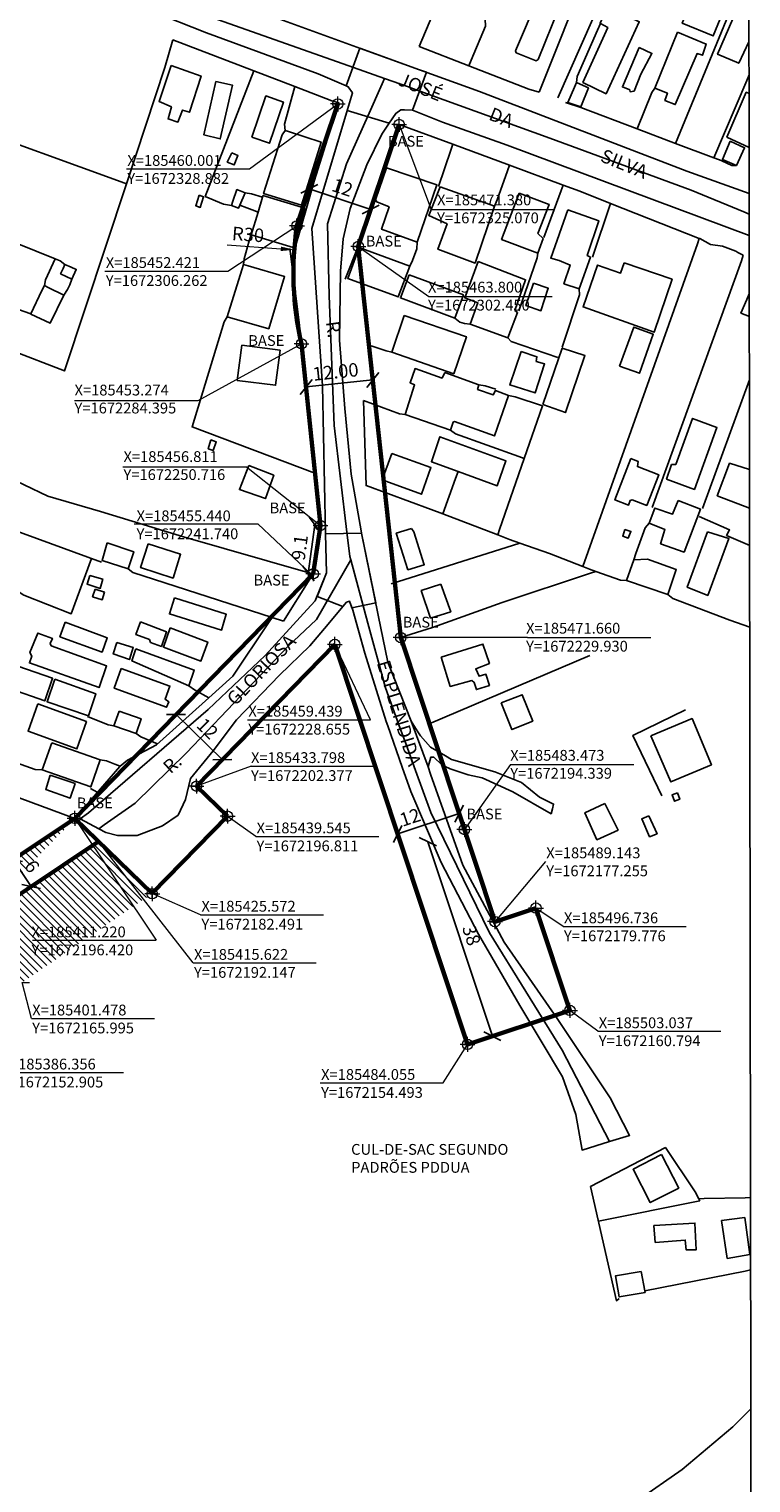
# Model space of a CAD drawing. Units: millimetres. Extents: x 183123 to 185799, y 1671509 to 1674333.
# Drawn here: x 185403 to 185537, y 1672073 to 1672343 of the extents above; entities that cross this region are included whole.
import ezdxf
from ezdxf.enums import TextEntityAlignment as Align

# ---------------------------------------------------------------- set-up
doc = ezdxf.new("R2010")
doc.units = ezdxf.units.MM
doc.header["$LTSCALE"] = 10
doc.header["$MEASUREMENT"] = 0
doc.header["$PDMODE"] = 2
doc.header["$PDSIZE"] = 1
doc.layers.get('0').update_dxf_attribs({"linetype": 'CONTINUOUS'})
doc.layers.get('DEFPOINTS').update_dxf_attribs({"linetype": 'CONTINUOUS'})
for name, color, linetype, lineweight in [('Cotas_Coordenadas', 7, 'CONTINUOUS', 20), ('Linhas de Cota', 7, 'CONTINUOUS', 5), ('Traçado_Viário', 7, 'CONTINUOUS', 60)]:
    doc.layers.add(name, color=color, linetype=linetype, lineweight=lineweight)
for name, color, linetype in [('DIRETRIZ', 40, 'CONTINUOUS'), ('TEXTO', 7, 'CONTINUOUS'), ('V-EDIFICACAO', 2, 'CONTINUOUS'), ('V-LOTE', 1, 'CONTINUOUS'), ('V-QUADRA', 2, 'CONTINUOUS'), ('V-REFERENCIA', 44, 'CONTINUOUS'), ('V-TALVEGUE', 7, 'CONTINUOUS'), ('V-TESTADA', 210, 'CONTINUOUS')]:
    doc.layers.add(name, color=color, linetype=linetype)
for name, color, linetype, plot in [('V-CRUZAMENTO', 1, 'CONTINUOUS', False), ('V-EIXO_DE_LOGRADOURO', 3, 'CONTINUOUS', False), ('X-LIMITE_5000', 1, 'CONTINUOUS', False)]:
    doc.layers.add(name, color=color, linetype=linetype, plot=plot)
doc.styles.get("Standard").update_dxf_attribs({"font": 'ARIAL.TTF'})
doc.dimstyles.new('ISO-25', dxfattribs={"dimtxt": 2.5, "dimasz": 2.5, "dimexe": 1.25, "dimexo": 0.625, "dimtad": 1, "dimdsep": 46, "dimtxsty": 'Standard', "dimblk": 'OBLIQUE', "dimcen": 2.5, "dimse1": 1, "dimse2": 1, "dimadec": 0, "dimazin": 0, "dimtfac": 1, "dimtmove": 0, "dimatfit": 3, "dimfxl": 0, "dimarcsym": 0})

# ---------------------------------------------------------------- blocks, each defined once
blk = doc.blocks.new('_Oblique')
at = {"layer": 'TEXTO', "color": 0, "lineweight": -2}
blk.add_line((-0.5, -0.5), (0.5, 0.5), dxfattribs=at)
blk = doc.blocks.new('*D188')
at = {"layer": 'DEFPOINTS', "color": 0}
for p in [(185399.8, 1672188.77), (185403.15, 1672183.78), (185403.15, 1672183.78)]:
    blk.add_point(p, dxfattribs=at)
at = {"layer": 'Linhas de Cota', "color": 0, "lineweight": -2}
blk.add_line((185399.8, 1672188.77), (185403.15, 1672183.78), dxfattribs=at)
at = {"layer": 'Linhas de Cota', "color": 0, "lineweight": -2, "xscale": 2.5, "yscale": 2.5, "zscale": 2.5}
for p, rotation in [((185399.8, 1672188.77), 123.8333609607873), ((185403.15, 1672183.78), 303.8333609607873)]:
    blk.add_blockref('_Oblique', p, dxfattribs=dict(at, rotation=rotation))
at = {"layer": 'Linhas de Cota', "color": 0, "insert": (185403.05, 1672187.34), "char_height": 2.5, "attachment_point": 5, "rotation": 303.8334}
blk.add_mtext('6', dxfattribs=at)
blk = doc.blocks.new('*D181')
at = {"layer": 'DEFPOINTS', "color": 0}
for p in [(185455.74, 1672250.86), (185456.81, 1672250.72), (185455.6, 1672241.69)]:
    blk.add_point(p, dxfattribs=at)
at = {"layer": 'Linhas de Cota', "color": 0, "lineweight": -2}
blk.add_line((185454.53, 1672241.84), (185455.74, 1672250.86), dxfattribs=at)
at = {"layer": 'Linhas de Cota', "color": 0, "lineweight": -2, "xscale": 2.5, "yscale": 2.5, "zscale": 2.5}
for p, rotation in [((185455.74, 1672250.86), 82.34939499835525), ((185454.53, 1672241.84), 262.3493949983553)]:
    blk.add_blockref('_Oblique', p, dxfattribs=dict(at, rotation=rotation))
at = {"layer": 'Linhas de Cota', "color": 0, "insert": (185453.25, 1672246.6), "char_height": 2.5, "attachment_point": 5, "rotation": 82.3494}
blk.add_mtext('9.1', dxfattribs=at)
blk = doc.blocks.new('*D182')
at = {"layer": 'DEFPOINTS', "color": 0}
for p in [(185480.99, 1672201.81), (185469.61, 1672198.03), (185482.49, 1672197.31)]:
    blk.add_point(p, dxfattribs=at)
at = {"layer": 'Linhas de Cota', "color": 0, "lineweight": -2}
blk.add_line((185471.1, 1672193.53), (185482.49, 1672197.31), dxfattribs=at)
at = {"layer": 'Linhas de Cota', "color": 0, "lineweight": -2, "xscale": 2.5, "yscale": 2.5, "zscale": 2.5}
for p, rotation in [((185482.49, 1672197.31), 18.36233552277492), ((185471.1, 1672193.53), 198.3623355227749)]:
    blk.add_blockref('_Oblique', p, dxfattribs=dict(at, rotation=rotation))
at = {"layer": 'Linhas de Cota', "color": 0, "insert": (185473.49, 1672196.3), "char_height": 2.5, "attachment_point": 5, "rotation": 18.3623}
blk.add_mtext('12', dxfattribs=at)
blk = doc.blocks.new('*D183')
at = {"layer": 'DEFPOINTS', "color": 0}
for p in [(185483.47, 1672194.34), (185495.44, 1672158.27), (185488.66, 1672156.02)]:
    blk.add_point(p, dxfattribs=at)
at = {"layer": 'Linhas de Cota', "color": 0, "lineweight": -2}
blk.add_line((185476.69, 1672192.09), (185488.66, 1672156.02), dxfattribs=at)
at = {"layer": 'Linhas de Cota', "color": 0, "lineweight": -2, "xscale": 2.5, "yscale": 2.5, "zscale": 2.5}
for p, rotation in [((185476.69, 1672192.09), 108.3623355224191), ((185488.66, 1672156.02), 288.3623355224191)]:
    blk.add_blockref('_Oblique', p, dxfattribs=dict(at, rotation=rotation))
at = {"layer": 'Linhas de Cota', "color": 0, "insert": (185484.48, 1672174.65), "char_height": 2.5, "attachment_point": 5, "rotation": 288.3623}
blk.add_mtext('38', dxfattribs=at)
blk = doc.blocks.new('*D184')
at = {"layer": 'DEFPOINTS', "color": 0}
for p in [(185454.11, 1672276.41), (185454.12, 1672276.3), (185466.49, 1672277.6)]:
    blk.add_point(p, dxfattribs=at)
at = {"layer": 'Linhas de Cota', "color": 0, "lineweight": -2}
blk.add_line((185466.48, 1672277.71), (185454.11, 1672276.41), dxfattribs=at)
at = {"layer": 'Linhas de Cota', "color": 0, "lineweight": -2, "xscale": 2.5, "yscale": 2.5, "zscale": 2.5}
for p, rotation in [((185466.48, 1672277.71), 5.995948507561479), ((185454.11, 1672276.41), 185.9959485075614)]:
    blk.add_blockref('_Oblique', p, dxfattribs=dict(at, rotation=rotation))
at = {"layer": 'Linhas de Cota', "color": 0, "insert": (185459.63, 1672278.9), "char_height": 2.5, "attachment_point": 5, "rotation": 5.9959}
blk.add_mtext('12.00', dxfattribs=at)
blk = doc.blocks.new('*D186')
at = {"layer": 'DEFPOINTS', "color": 0}
for p in [(185430.18, 1672215.85), (185438.59, 1672207.29), (185438.77, 1672207.47)]:
    blk.add_point(p, dxfattribs=at)
at = {"layer": 'Linhas de Cota', "color": 0, "lineweight": -2}
blk.add_line((185430, 1672215.67), (185438.59, 1672207.29), dxfattribs=at)
at = {"layer": 'Linhas de Cota', "color": 0, "lineweight": -2, "xscale": 2.5, "yscale": 2.5, "zscale": 2.5}
for p, rotation in [((185430, 1672215.67), 135.7038439490002), ((185438.59, 1672207.29), 315.7038439490002)]:
    blk.add_blockref('_Oblique', p, dxfattribs=dict(at, rotation=rotation))
at = {"layer": 'Linhas de Cota', "color": 0, "insert": (185435.61, 1672212.83), "char_height": 2.5, "attachment_point": 5, "rotation": 315.7038}
blk.add_mtext('12', dxfattribs=at)
blk = doc.blocks.new('*D187')
at = {"layer": 'DEFPOINTS', "color": 0}
for p in [(185454.5, 1672312.46), (185454.72, 1672313.13), (185465.88, 1672308.65)]:
    blk.add_point(p, dxfattribs=at)
at = {"layer": 'Linhas de Cota', "color": 0, "lineweight": -2}
blk.add_line((185466.1, 1672309.31), (185454.72, 1672313.13), dxfattribs=at)
at = {"layer": 'Linhas de Cota', "color": 0, "lineweight": -2, "xscale": 2.5, "yscale": 2.5, "zscale": 2.5}
for p, rotation in [((185454.72, 1672313.13), 161.4739126871804), ((185466.1, 1672309.31), 341.4739126871804)]:
    blk.add_blockref('_Oblique', p, dxfattribs=dict(at, rotation=rotation))
at = {"layer": 'Linhas de Cota', "color": 0, "insert": (185460.76, 1672313.09), "char_height": 2.5, "attachment_point": 5, "rotation": 341.4739}
blk.add_mtext('12', dxfattribs=at)
blk = doc.blocks.new('_ARCHTICK')
at = {"layer": 'DIRETRIZ', "color": 0, "linetype": 'ByBlock'}
blk.add_line((0, 0), (-1, 0), dxfattribs=at)
blk.add_solid([(0.4, 0.31), (0.31, 0.4), (-0.31, -0.4), (-0.4, -0.31)], dxfattribs=at)
blk = doc.blocks.new('*D231')
at = {"layer": 'Cotas_Coordenadas', "color": 0, "lineweight": -2}
blk.add_line((185342.96, 1672184.32), (185335.99, 1672185.01), dxfattribs=at)
at = {"layer": 'DEFPOINTS', "color": 0}
for p in [(185335.99, 1672185.01), (185425.56, 1672176.19)]:
    blk.add_point(p, dxfattribs=at)
at = {"layer": 'Cotas_Coordenadas', "color": 0, "lineweight": -2, "rotation": 174.3770992079203}
blk.add_blockref('_ARCHTICK', (185335.99, 1672185.01), dxfattribs=at)
at = {"layer": 'Cotas_Coordenadas', "color": 0, "insert": (185340.69, 1672185.94), "char_height": 1.5, "attachment_point": 5, "rotation": 354.3771}
blk.add_mtext('R90', dxfattribs=at)

msp = doc.modelspace()

# ---------------------------------------------------------------- hatches: boundary and pattern name
at = {"layer": 'Linhas de Cota'}
h = msp.add_hatch(dxfattribs=at)
h.set_pattern_fill('ANSI31', color=256, scale=8, angle=90, style=0)
edge = h.paths.add_edge_path()
edge.add_line((185388.389, 1672181.117), (185411.22, 1672196.42))
edge.add_line((185391.73, 1672176.133), (185415.622, 1672192.148))
edge.add_line((185411.22, 1672196.42), (185425.572, 1672182.491))
edge.add_line((185388.389, 1672181.117), (185401.479, 1672165.995))
h.paths.add_polyline_path([(185403.826, 1672189.599), (185405.441, 1672187.189), (185402.283, 1672185.072), (185400.667, 1672187.481)], flags=25)

# ---------------------------------------------------------------- linework, layer by layer
for p, q in [((185460.002, 1672328.883), (185460.002, 1672330.262)), ((185443.625, 1672316.831), (185460.002, 1672328.883)), ((185460.002, 1672328.883), (185458.623, 1672328.883)), ((185460.002, 1672328.883), (185461.381, 1672328.883)), ((185460.002, 1672328.883), (185460.002, 1672327.504)), ((185471.38, 1672325.07), (185470.001, 1672325.07)), ((185471.3, 1672325.1), (185471.38, 1672325.07)), ((185471.38, 1672325.07), (185471.38, 1672326.449)), ((185471.38, 1672325.07), (185477.294, 1672309.289)), ((185471.38, 1672325.07), (185472.759, 1672325.07)), ((185471.38, 1672325.07), (185471.38, 1672323.691)), ((185420.82, 1672316.831), (185443.625, 1672316.831)), ((185477.294, 1672309.289), (185500.189, 1672309.289)), ((185439.628, 1672297.897), (185452.422, 1672306.263)), ((185452.422, 1672306.263), (185451.043, 1672306.263)), ((185452.422, 1672306.263), (185452.422, 1672307.642)), ((185452.422, 1672306.263), (185453.801, 1672306.263)), ((185452.422, 1672306.263), (185452.422, 1672304.884)), ((185463.8, 1672302.45), (185463.8, 1672303.829)), ((185439.458, 1672302.768), (185449.43, 1672302.026)), ((185463.8, 1672302.45), (185462.421, 1672302.45)), ((185463.8, 1672302.45), (185476.875, 1672293.152)), ((185463.8, 1672302.45), (185465.179, 1672302.45)), ((185463.8, 1672302.45), (185463.8, 1672301.071)), ((185416.823, 1672297.897), (185439.628, 1672297.897)), ((185476.875, 1672293.152), (185499.77, 1672293.152)), ((185434.085, 1672273.916), (185453.274, 1672284.395)), ((185453.274, 1672284.396), (185451.895, 1672284.396)), ((185453.274, 1672284.396), (185453.274, 1672285.774)), ((185453.274, 1672284.396), (185454.653, 1672284.396)), ((185453.274, 1672284.396), (185453.274, 1672283.017)), ((185411.19, 1672273.916), (185434.085, 1672273.916)), ((185420.152, 1672261.595), (185443.047, 1672261.595)), ((185443.047, 1672261.595), (185456.812, 1672250.716)), ((185456.797, 1672250.716), (185456.797, 1672252.095)), ((185422.25, 1672251.014), (185445.146, 1672251.014)), ((185445.146, 1672251.014), (185454.98, 1672241.777)), ((185456.797, 1672250.716), (185455.418, 1672250.716)), ((185456.797, 1672250.716), (185458.175, 1672250.716)), ((185456.797, 1672250.716), (185456.797, 1672249.337)), ((185455.44, 1672241.756), (185454.061, 1672241.756)), ((185455.44, 1672241.756), (185455.44, 1672243.134)), ((185455.44, 1672241.756), (185456.819, 1672241.756)), ((185455.44, 1672241.756), (185455.44, 1672240.377)), ((185459.439, 1672228.671), (185459.439, 1672230.05)), ((185471.662, 1672229.93), (185471.662, 1672231.309)), ((185459.439, 1672228.671), (185458.06, 1672228.671)), ((185459.439, 1672228.671), (185460.818, 1672228.671)), ((185459.439, 1672228.671), (185459.439, 1672227.292)), ((185466.061, 1672214.71), (185459.439, 1672228.656)), ((185471.662, 1672229.93), (185470.283, 1672229.93)), ((185495.163, 1672229.977), (185471.66, 1672229.93)), ((185471.662, 1672229.93), (185473.041, 1672229.93)), ((185471.662, 1672229.93), (185471.662, 1672228.551)), ((185495.163, 1672229.977), (185518.059, 1672229.977)), ((185443.256, 1672214.71), (185466.061, 1672214.71)), ((185443.908, 1672206.106), (185433.799, 1672202.377)), ((185443.747, 1672206.106), (185466.553, 1672206.106)), ((185492.007, 1672206.372), (185483.473, 1672194.339)), ((185492.007, 1672206.372), (185514.903, 1672206.372)), ((185433.802, 1672202.389), (185433.802, 1672203.767)), ((185433.802, 1672202.389), (185432.423, 1672202.389)), ((185433.802, 1672202.389), (185435.181, 1672202.389)), ((185433.802, 1672202.389), (185433.802, 1672201.01)), ((185411.225, 1672196.42), (185411.225, 1672197.799)), ((185439.56, 1672196.812), (185439.56, 1672198.19)), ((185411.225, 1672196.42), (185409.846, 1672196.42)), ((185411.22, 1672196.42), (185420.549, 1672187.366)), ((185411.22, 1672196.42), (185426.309, 1672173.824)), ((185411.225, 1672196.42), (185412.604, 1672196.42)), ((185411.225, 1672196.42), (185411.225, 1672195.041)), ((185439.545, 1672196.826), (185438.166, 1672196.826)), ((185444.774, 1672193.071), (185439.501, 1672196.843)), ((185439.56, 1672196.812), (185440.939, 1672196.812)), ((185439.56, 1672196.812), (185439.56, 1672195.433)), ((185483.473, 1672194.355), (185483.473, 1672195.734)), ((185444.774, 1672193.071), (185467.579, 1672193.071)), ((185483.473, 1672194.355), (185482.095, 1672194.355)), ((185483.473, 1672194.355), (185484.852, 1672194.355)), ((185483.473, 1672194.355), (185483.473, 1672192.976)), ((185489.144, 1672177.256), (185483.473, 1672194.339)), ((185433.171, 1672169.618), (185415.622, 1672192.148)), ((185498.488, 1672188.445), (185489.144, 1672177.256)), ((185425.579, 1672182.436), (185424.2, 1672182.436)), ((185434.558, 1672178.55), (185425.572, 1672182.491)), ((185425.594, 1672182.421), (185425.594, 1672183.8)), ((185425.594, 1672182.421), (185426.973, 1672182.421)), ((185425.594, 1672182.421), (185425.594, 1672181.042)), ((185496.742, 1672179.776), (185495.363, 1672179.776)), ((185501.771, 1672176.394), (185496.737, 1672179.776)), ((185496.742, 1672179.776), (185496.742, 1672181.155)), ((185496.742, 1672179.776), (185498.121, 1672179.776)), ((185496.742, 1672179.776), (185496.742, 1672178.397)), ((185434.558, 1672178.55), (185457.363, 1672178.55)), ((185489.144, 1672177.271), (185487.765, 1672177.271)), ((185489.144, 1672177.271), (185489.144, 1672178.65)), ((185489.144, 1672177.271), (185490.523, 1672177.271)), ((185489.144, 1672177.271), (185489.144, 1672175.893)), ((185501.771, 1672176.394), (185524.577, 1672176.394)), ((185403.413, 1672173.824), (185426.309, 1672173.824)), ((185433.171, 1672169.618), (185455.976, 1672169.618)), ((185403.178, 1672159.306), (185401.479, 1672165.995)), ((185401.479, 1672165.982), (185402.857, 1672165.982)), ((185503.037, 1672160.81), (185501.658, 1672160.81)), ((185503.037, 1672160.81), (185503.037, 1672162.189)), ((185503.037, 1672160.81), (185504.416, 1672160.81)), ((185503.037, 1672160.81), (185503.037, 1672159.431)), ((185508.229, 1672156.938), (185503.037, 1672160.794)), ((185403.178, 1672159.306), (185425.984, 1672159.306)), ((185484.055, 1672154.509), (185482.677, 1672154.509)), ((185484.055, 1672154.509), (185484.055, 1672155.888)), ((185484.055, 1672154.509), (185485.434, 1672154.509)), ((185484.055, 1672154.509), (185484.055, 1672153.131)), ((185508.229, 1672156.938), (185531.035, 1672156.938)), ((185479.547, 1672147.355), (185484.055, 1672154.494)), ((185397.487, 1672149.282), (185420.292, 1672149.282)), ((185456.741, 1672147.355), (185479.547, 1672147.355))]:
    msp.add_line(p, q, dxfattribs=at)
msp.add_lwpolyline([(185463.8, 1672302.45), (185466.56, 1672310.79)], dxfattribs=at)
for centre in [(185460.002, 1672328.883), (185471.38, 1672325.07), (185452.422, 1672306.263), (185463.8, 1672302.45), (185453.274, 1672284.396), (185456.797, 1672250.716), (185455.44, 1672241.756), (185471.662, 1672229.93), (185459.439, 1672228.671), (185433.802, 1672202.389), (185439.545, 1672196.826), (185411.225, 1672196.42), (185483.473, 1672194.355), (185425.579, 1672182.436), (185496.742, 1672179.776), (185489.144, 1672177.271), (185503.037, 1672160.81), (185484.055, 1672154.509)]:
    msp.add_circle(centre, 0.963, dxfattribs=at)
for p in [(185460.002, 1672328.883), (185471.38, 1672325.07), (185452.422, 1672306.263), (185463.8, 1672302.45), (185453.274, 1672284.395), (185456.812, 1672250.716), (185455.44, 1672241.74), (185471.66, 1672229.93), (185459.439, 1672228.656), (185433.799, 1672202.377), (185439.545, 1672196.812), (185411.22, 1672196.42), (185483.473, 1672194.339), (185425.572, 1672182.491), (185496.737, 1672179.776), (185489.144, 1672177.256), (185503.037, 1672160.794), (185484.055, 1672154.494)]:
    msp.add_point(p, dxfattribs=at)
msp.add_solid([(185449.461, 1672302.442), (185449.399, 1672301.61), (185451.923, 1672301.841)], dxfattribs=at)
at = {"layer": 'Traçado_Viário'}
for p, q in [((185460.002, 1672328.883), (185452.422, 1672306.263)), ((185471.38, 1672325.07), (185463.8, 1672302.45)), ((185463.8, 1672302.45), (185471.66, 1672229.93)), ((185453.274, 1672284.395), (185456.812, 1672250.716)), ((185455.44, 1672241.74), (185456.812, 1672250.716)), ((185411.22, 1672196.42), (185455.44, 1672241.74)), ((185433.802, 1672202.381), (185459.439, 1672228.656)), ((185459.439, 1672228.656), (185484.055, 1672154.494)), ((185471.66, 1672229.93), (185488.986, 1672177.73)), ((185433.799, 1672202.377), (185439.545, 1672196.812)), ((185388.389, 1672181.117), (185411.22, 1672196.42)), ((185411.22, 1672196.42), (185425.572, 1672182.491)), ((185425.535, 1672182.453), (185439.545, 1672196.812)), ((185391.73, 1672176.133), (185415.622, 1672192.148)), ((185489.144, 1672177.256), (185496.737, 1672179.776)), ((185496.737, 1672179.776), (185503.037, 1672160.794)), ((185484.055, 1672154.494), (185503.037, 1672160.794))]:
    msp.add_line(p, q, dxfattribs=at)
msp.add_arc((185510.084, 1672297.56), 58.316, 171.41772, 193.0476, dxfattribs=at)
at = {"layer": 'V-CRUZAMENTO'}
for points in [[(185476.423, 1672334.767), (185475.17, 1672335.22), (185464.1, 1672339.224), (185461.57, 1672332.23), (185461.93, 1672332.07), (185462.7, 1672330.92), (185461.78, 1672327.86), (185461.727, 1672327.684), (185469.55, 1672325.35), (185470.74, 1672327.13), (185471.66, 1672327.81), (185472.39, 1672327.79), (185473.88, 1672327.74)], [(185464.39, 1672249.31), (185457.74, 1672249.177), (185457.74, 1672249.16), (185457.89, 1672241.97), (185456.142, 1672237.571), (185460.924, 1672235.671), (185461.64, 1672236.53), (185462.18, 1672236.68), (185462.618, 1672235.473), (185467.038, 1672236.378)]]:
    msp.add_lwpolyline(points, close=True, dxfattribs=at)
at = {"layer": 'V-EDIFICACAO'}
for points in [[(185497.13, 1672348.62), (185492.96, 1672338.73), (185493.09, 1672338.39), (185496.79, 1672336.9), (185497.13, 1672337.11), (185501.05, 1672346.79), (185500.12, 1672347.3), (185500.97, 1672349.73), (185499.18, 1672350.45), (185498.2, 1672348.28), (185497.13, 1672348.62)], [(185525.99, 1672349.09), (185523.86, 1672343.85), (185529.61, 1672341.5), (185531.74, 1672346.74), (185525.99, 1672349.09)], [(185508.71, 1672343.81), (185510.05, 1672343.04), (185505.44, 1672332.89), (185509.75, 1672330.76), (185515.89, 1672344.14), (185511.12, 1672346.42), (185510.26, 1672346.83), (185509.6, 1672345.95), (185508.64, 1672343.85)], [(185523, 1672342.18), (185518.78, 1672331.83), (185521.13, 1672330.89), (185520.66, 1672329.53), (185522.58, 1672328.76), (185526.63, 1672338.22), (185527.61, 1672337.92), (185528.33, 1672339.97), (185523, 1672342.18)], [(185515.89, 1672339.33), (185512.78, 1672332.04), (185514.14, 1672331.49), (185514.18, 1672331.14), (185514.95, 1672331.27), (185516.18, 1672334.38), (185518.23, 1672338.26), (185515.89, 1672339.33)], [(185429.11, 1672336), (185426.85, 1672329.35), (185429.16, 1672328.33), (185428.52, 1672326.12), (185430.35, 1672325.52), (185431.2, 1672327.74), (185432.48, 1672327.35), (185434.65, 1672334.04), (185429.11, 1672336)], [(185437.38, 1672333.06), (185435.16, 1672323.13), (185438.19, 1672322.41), (185440.45, 1672332.38), (185437.38, 1672333.06)], [(185504.25, 1672332.89), (185503.87, 1672331.99), (185502.67, 1672329.18), (185505.06, 1672328.33), (185506.47, 1672331.87), (185504.92, 1672332.58), (185504.25, 1672332.89)], [(185444.07, 1672322.71), (185447.35, 1672321.6), (185449.91, 1672329.23), (185446.67, 1672330.38), (185444.07, 1672322.71)], [(185450.25, 1672323.98), (185449.67, 1672323.13), (185446.25, 1672312.26), (185453.24, 1672310.13), (185456.9, 1672321.81), (185450.84, 1672323.79), (185450.25, 1672323.98)], [(185532.76, 1672321.98), (185531.31, 1672318.61), (185533.91, 1672317.46), (185535.41, 1672320.75), (185532.76, 1672321.98)], [(185440.32, 1672319.85), (185439.51, 1672318.1), (185440.79, 1672317.59), (185441.47, 1672319.34), (185440.32, 1672319.85)], [(185469.05, 1672317.04), (185466.96, 1672311.11), (185467.21, 1672310.73), (185469.52, 1672309.79), (185468.11, 1672305.66), (185474.72, 1672303.27), (185478.38, 1672313.88), (185469.05, 1672317.04)], [(185434.27, 1672311.97), (185433.67, 1672310.01), (185434.48, 1672309.71), (185435.08, 1672311.67), (185434.27, 1672311.97)], [(185441.84, 1672310.14), (185442.84, 1672312.43), (185441.3, 1672312.99), (185440.56, 1672310.86), (185440.28, 1672310.05), (185440.8, 1672309.86), (185441.6, 1672309.58)], [(185446.04, 1672311.6), (185445.21, 1672308.84), (185443.94, 1672304.59), (185451.74, 1672302.25), (185453.87, 1672309.58), (185446.12, 1672311.88)], [(185478.98, 1672313.54), (185476.85, 1672308.17), (185480.26, 1672306.64), (185478.55, 1672301.95), (185485.46, 1672299.39), (185489.08, 1672309.92), (185478.98, 1672313.54)], [(185493.6, 1672312.35), (185490.36, 1672303.78), (185497.09, 1672301.23), (185498.07, 1672303.95), (185497.09, 1672304.85), (185499.18, 1672310.26), (185493.6, 1672312.35)], [(185502.63, 1672309.24), (185499.48, 1672300.31), (185501.05, 1672299.86), (185503.1, 1672299.01), (185501.91, 1672295.56), (185504.76, 1672294.62), (185506.85, 1672300.46), (185506.21, 1672300.8), (185508.39, 1672307.23), (185502.63, 1672309.24)], [(185463.93, 1672302.25), (185461.84, 1672296.54), (185471.22, 1672293.09), (185473.35, 1672298.8), (185463.93, 1672302.25)], [(185409.38, 1672299.14), (185409.05, 1672298.4), (185408.61, 1672297.39), (185410.66, 1672296.41), (185411.51, 1672298.2), (185410.53, 1672298.63), (185409.38, 1672299.14)], [(185442.5, 1672299.14), (185442.2, 1672298.15), (185439.51, 1672289.42), (185447.18, 1672287.2), (185450.12, 1672296.88), (185443.37, 1672298.88), (185442.5, 1672299.14)], [(185486.01, 1672299.69), (185483.54, 1672292.96), (185485.97, 1672292.02), (185484.56, 1672288.06), (185491.55, 1672285.5), (185493.34, 1672290.19), (185492.83, 1672290.61), (185494.83, 1672296.28), (185486.01, 1672299.69)], [(185513.07, 1672299.44), (185512.43, 1672297.52), (185508.13, 1672299.01), (185505.49, 1672291.25), (185518.66, 1672286.56), (185521.98, 1672296.37), (185513.07, 1672299.44)], [(185403.08, 1672289.95), (185403.07, 1672289.93), (185406.65, 1672288.23), (185409.17, 1672293.43), (185406.32, 1672294.86), (185405.59, 1672295.22), (185405.14, 1672294.27)], [(185473.22, 1672297.22), (185471.6, 1672292.91), (185481.71, 1672289.16), (185483.28, 1672293.47), (185473.22, 1672297.22)], [(185496.28, 1672295.64), (185494.88, 1672291.51), (185497.65, 1672290.53), (185499.01, 1672294.7), (185496.28, 1672295.64)], [(185472.33, 1672289.68), (185470.03, 1672282.86), (185481.49, 1672278.85), (185483.84, 1672285.71), (185472.33, 1672289.68)], [(185512.22, 1672280.26), (185515.97, 1672278.94), (185518.49, 1672286.18), (185514.91, 1672287.5), (185512.22, 1672280.26)], [(185442.2, 1672284.18), (185441.34, 1672277.61), (185448.46, 1672276.72), (185449.31, 1672283.2), (185442.2, 1672284.18)], [(185493.98, 1672282.98), (185491.89, 1672276.8), (185496.62, 1672275.31), (185498.33, 1672280.68), (185496.79, 1672281.15), (185496.92, 1672282), (185493.98, 1672282.98)], [(185497.99, 1672273.14), (185502.21, 1672271.65), (185505.83, 1672282.22), (185501.61, 1672283.62), (185497.99, 1672273.14)], [(185479.87, 1672279.06), (185479.32, 1672278.04), (185474.33, 1672279.83), (185473.39, 1672277.19), (185474.25, 1672276.8), (185472.5, 1672271.31), (185480.9, 1672268.41), (185481.36, 1672269.86), (185481.66, 1672269.99), (185489.04, 1672267.34), (185491.64, 1672274.84), (185489.21, 1672275.74), (185488.82, 1672274.93), (185485.92, 1672275.91), (185486.14, 1672276.8), (185479.87, 1672279.06)], [(185522.66, 1672262.02), (185521.9, 1672262.02), (185520.96, 1672259.33), (185526.12, 1672257.41), (185530.29, 1672268.88), (185525.77, 1672270.58), (185522.66, 1672262.02)], [(185436.44, 1672266.58), (185435.97, 1672264.96), (185436.91, 1672264.62), (185437.47, 1672266.23), (185436.44, 1672266.58)], [(185482.3, 1672260.73), (185489.55, 1672258.09), (185491.17, 1672262.7), (185478.94, 1672267.17), (185477.36, 1672262.53)], [(185469.99, 1672264.06), (185468.24, 1672259.2), (185475.53, 1672256.52), (185477.27, 1672261.46), (185469.99, 1672264.06)], [(185514.31, 1672263.17), (185511.37, 1672255.45), (185513.93, 1672254.51), (185514.18, 1672255.37), (185514.57, 1672255.49), (185517.29, 1672254.43), (185519.51, 1672260.14), (185515.55, 1672261.63), (185515.72, 1672262.57), (185514.31, 1672263.17)], [(185443.48, 1672261.85), (185441.77, 1672257.37), (185446.59, 1672255.71), (185448.12, 1672260.05), (185443.48, 1672261.85)], [(185523.13, 1672255.37), (185522.07, 1672252.85), (185518.78, 1672253.96), (185517.76, 1672251.15), (185520.66, 1672250), (185519.85, 1672247.35), (185524.2, 1672245.78), (185527.22, 1672253.75), (185523.13, 1672255.37)], [(185473.65, 1672250.17), (185470.84, 1672249.27), (185473.01, 1672242.5), (185476.04, 1672243.43), (185474.12, 1672249.57), (185473.65, 1672250.17)], [(185513.2, 1672249.95), (185512.82, 1672248.76), (185513.84, 1672248.38), (185514.35, 1672249.61), (185513.2, 1672249.95)], [(185528.54, 1672249.53), (185524.79, 1672239.26), (185528.59, 1672237.76), (185532.51, 1672248.29), (185528.54, 1672249.53)], [(185417.26, 1672247.52), (185416.28, 1672244.2), (185421.1, 1672242.67), (185422.17, 1672245.86), (185417.26, 1672247.52)], [(185424.81, 1672247.31), (185423.44, 1672242.92), (185429.45, 1672240.96), (185430.86, 1672245.39), (185424.81, 1672247.31)], [(185514.86, 1672244.37), (185513.5, 1672240.54), (185521.17, 1672237.94), (185522.75, 1672242.58), (185517.42, 1672244.46)], [(185414.03, 1672241.47), (185413.51, 1672239.85), (185415.94, 1672239.04), (185416.41, 1672240.79), (185414.03, 1672241.47)], [(185415.01, 1672238.92), (185414.54, 1672237.51), (185416.33, 1672236.96), (185416.71, 1672238.36), (185415.01, 1672238.92)], [(185479.11, 1672239.85), (185475.48, 1672238.66), (185477.19, 1672233.55), (185480.94, 1672234.74), (185479.11, 1672239.85)], [(185429.71, 1672237.3), (185428.77, 1672234.31), (185438.45, 1672231.33), (185439.3, 1672234.27), (185429.71, 1672237.3)], [(185409.47, 1672232.82), (185408.48, 1672230.09), (185416.28, 1672227.24), (185417.26, 1672229.92), (185409.47, 1672232.82)], [(185423.4, 1672232.86), (185422.55, 1672230.48), (185425.06, 1672229.58), (185425.28, 1672229.03), (185427.28, 1672228.3), (185428.26, 1672230.99), (185423.4, 1672232.86)], [(185406.82, 1672228.39), (185406.69, 1672228.81), (185407.08, 1672229.79), (185404.35, 1672230.78), (185402.9, 1672227.2), (185403.29, 1672226.51), (185402.82, 1672225.23), (185415.73, 1672220.67), (185417.14, 1672224.68), (185406.82, 1672228.39)], [(185428.9, 1672231.76), (185427.66, 1672228.13), (185434.61, 1672225.58), (185435.89, 1672229.11), (185428.9, 1672231.76)], [(185419.01, 1672229.03), (185418.37, 1672226.9), (185421.36, 1672225.87), (185422.08, 1672228.09), (185419.01, 1672229.03)], [(185422.55, 1672227.88), (185421.82, 1672225.62), (185432.39, 1672220.97), (185433.37, 1672223.91), (185422.55, 1672227.88)], [(185479.15, 1672226.3), (185480.85, 1672220.89), (185484.86, 1672221.95), (185485.29, 1672221.61), (185485.71, 1672220.29), (185488.1, 1672221.06), (185487.46, 1672223.15), (185486.18, 1672222.76), (185485.58, 1672224.13), (185488.1, 1672225.15), (185486.91, 1672228.73), (185479.15, 1672226.3)], [(185400.69, 1672224.64), (185399.28, 1672220.46), (185405.67, 1672218.2), (185407.12, 1672222.38), (185400.69, 1672224.64)], [(185407.5, 1672222.25), (185406.1, 1672218.03), (185413.77, 1672215.43), (185415.13, 1672219.52), (185407.5, 1672222.25)], [(185419.82, 1672224.21), (185418.54, 1672220.55), (185428.26, 1672217.01), (185428.64, 1672218.03), (185427.96, 1672218.5), (185428.86, 1672220.93), (185419.82, 1672224.21)], [(185490.27, 1672217.82), (185492.28, 1672212.87), (185496.15, 1672214.45), (185494.19, 1672219.35), (185490.27, 1672217.82)], [(185404.35, 1672217.65), (185402.56, 1672212.58), (185411.64, 1672209.29), (185413.39, 1672214.37), (185404.35, 1672217.65)], [(185419.44, 1672216.28), (185418.5, 1672213.56), (185422.59, 1672212.15), (185423.53, 1672214.88), (185419.44, 1672216.28)], [(185518.06, 1672211.72), (185521.77, 1672203.16), (185529.27, 1672206.35), (185525.69, 1672214.92), (185518.06, 1672211.72)], [(185406.95, 1672210.45), (185405.2, 1672205.42), (185414.2, 1672202.26), (185415.94, 1672207.29), (185406.95, 1672210.45)], [(185406.69, 1672204.44), (185405.84, 1672201.79), (185410.4, 1672200.17), (185411.3, 1672202.86), (185406.69, 1672204.44)], [(185522.96, 1672201.15), (185521.98, 1672200.77), (185522.45, 1672199.58), (185523.39, 1672199.96), (185522.96, 1672201.15)], [(185509.54, 1672199.15), (185505.83, 1672197.45), (185508.04, 1672192.46), (185511.97, 1672194.25), (185509.54, 1672199.15)], [(185517.68, 1672196.89), (185516.36, 1672196.34), (185517.8, 1672193.01), (185519.21, 1672193.57), (185517.68, 1672196.89)], [(185520.02, 1672134.07), (185514.74, 1672131.34), (185517.93, 1672125.16), (185523.22, 1672127.85), (185520.02, 1672134.07)], [(185531.14, 1672121.84), (185532.21, 1672114.81), (185536.39, 1672115.57), (185535.45, 1672122.39), (185531.14, 1672121.84)], [(185518.61, 1672120.9), (185518.87, 1672117.79), (185524.41, 1672118.22), (185524.62, 1672116.38), (185526.46, 1672116.43), (185526.2, 1672121.37), (185518.61, 1672120.9)], [(185516.27, 1672112.42), (185511.5, 1672111.61), (185512.18, 1672107.69), (185516.99, 1672108.5), (185516.93, 1672108.81)]]:
    msp.add_lwpolyline(points, close=True, dxfattribs=at)
for points in [[(185536.241, 1672340.419), (185534.33, 1672336.42), (185534.33, 1672336.42), (185534.33, 1672336.42), (185530.43, 1672338.1), (185535.48, 1672349.84), (185535.48, 1672349.84), (185536.23, 1672349.53)], [(185536.27, 1672320.8), (185532.15, 1672322.75), (185535.748, 1672331.046), (185536.26, 1672330.83)], [(185536.36, 1672253.95), (185530.37, 1672256.24), (185532.642, 1672262.27), (185536.361, 1672261.087)]]:
    msp.add_lwpolyline(points, dxfattribs=at)
at = {"layer": 'V-EIXO_DE_LOGRADOURO'}
for points in [[(185385.69, 1672364.03), (185398.67, 1672359.74), (185422.11, 1672350.1), (185462.88, 1672335.67)], [(185462.88, 1672335.67), (185468.64, 1672333.62)], [(185468.64, 1672333.62), (185468.2, 1672332.62), (185465.55, 1672326.64)], [(185468.64, 1672333.62), (185473.12, 1672332.04), (185473.88, 1672331.76)], [(185473.88, 1672331.76), (185499.31, 1672322.55), (185525.5, 1672312.91), (185535.28, 1672308.88), (185536.28, 1672308.47)], [(185465.55, 1672326.64), (185461.63, 1672317.81), (185458.11, 1672306.64), (185458.41, 1672293.32), (185459.33, 1672269.29), (185461.7, 1672249.5)], [(185461.7, 1672249.5), (185462.24, 1672244.96), (185462.4, 1672244.38)], [(185462.4, 1672244.38), (185456.03, 1672233.31)], [(185462.4, 1672244.38), (185465.58, 1672232.63)], [(185456.03, 1672233.31), (185455.98, 1672233.23), (185450.77, 1672228.33), (185431.93, 1672208.59), (185422.43, 1672199.26), (185416.67, 1672195.19), (185415.67, 1672194.48)], [(185465.58, 1672232.63), (185468.83, 1672220.63), (185471.57, 1672213.1)], [(185471.57, 1672213.1), (185472.61, 1672210.27)], [(185472.61, 1672210.27), (185474.42, 1672205.3)], [(185474.42, 1672205.3), (185477.25, 1672197.52), (185488.13, 1672175.18), (185501.61, 1672153.45), (185510.38, 1672136.47)]]:
    msp.add_lwpolyline(points, dxfattribs=at)
at = {"layer": 'V-LOTE'}
for points in [[(185497.36, 1672331.04), (185506.52, 1672354.18), (185513.72, 1672371.63), (185509.51, 1672373.54), (185501.17, 1672377.05)], [(185520.2, 1672369.25), (185517.85, 1672368.57), (185500.77, 1672330.01)], [(185522.63, 1672321.58), (185535.81, 1672353.54), (185536.22, 1672354.55)], [(185475.08, 1672339.55), (185478.3, 1672347.12), (185478.85, 1672348.19)], [(185484.28, 1672335.95), (185484.73, 1672337.03), (185487.41, 1672343.33), (185487.33, 1672344.61)], [(185504.25, 1672332.89), (185504.36, 1672333.99), (185508.15, 1672342.55), (185508.71, 1672343.81)], [(185429.42, 1672340.79), (185427.95, 1672335.62), (185420.82, 1672314.07)], [(185429.42, 1672340.79), (185444.44, 1672335.03)], [(185484.28, 1672335.95), (185475.08, 1672339.55)], [(185497.36, 1672331.04), (185495.39, 1672331.6), (185484.28, 1672335.95)], [(185444.44, 1672335.03), (185435.43, 1672311.7), (185438.8, 1672310.28), (185440.28, 1672310.05)], [(185444.44, 1672335.03), (185452.05, 1672332.12)], [(185529.73, 1672318.88), (185535.83, 1672333.26), (185536.25, 1672334.27)], [(185452.05, 1672332.12), (185450.12, 1672325.13), (185450.25, 1672323.98)], [(185452.05, 1672332.12), (185458.91, 1672329.49), (185460.21, 1672329.11), (185455.62, 1672314.58), (185454.32, 1672309.99)], [(185515.5, 1672324.28), (185518.23, 1672331.03), (185518.78, 1672331.83)], [(185420.82, 1672314.07), (185419.82, 1672314.43), (185389.81, 1672325.29), (185384.22, 1672327.51)], [(185515.5, 1672324.28), (185505.08, 1672328.23)], [(185468.7, 1672317.37), (185471.3, 1672325.1), (185471.38, 1672325.07)], [(185471.38, 1672325.07), (185481.32, 1672321.4)], [(185522.63, 1672321.58), (185515.5, 1672324.28)], [(185478.65, 1672313.55), (185480.95, 1672320.32), (185481.32, 1672321.4)], [(185481.32, 1672321.4), (185491.86, 1672317.51)], [(185529.73, 1672318.88), (185522.63, 1672321.58)], [(185491.86, 1672317.51), (185491.48, 1672316.46), (185489.56, 1672311.08), (185489.08, 1672309.92)], [(185491.86, 1672317.51), (185501.77, 1672313.85)], [(185531.24, 1672318.31), (185529.73, 1672318.88)], [(185420.82, 1672314.07), (185409.35, 1672279.37), (185399.4, 1672283.2), (185398.55, 1672283.79)], [(185498.19, 1672304.15), (185501.4, 1672312.84), (185501.77, 1672313.85)], [(185501.77, 1672313.85), (185504.85, 1672312.71), (185510.57, 1672310.45)], [(185442.84, 1672312.43), (185443.99, 1672312.2), (185446.04, 1672311.6)], [(185441.84, 1672310.14), (185443.15, 1672309.63), (185444.13, 1672309.26), (185445.21, 1672308.84)], [(185463.8, 1672302.45), (185466.56, 1672310.79)], [(185510.57, 1672310.45), (185507.21, 1672300.5)], [(185510.57, 1672310.45), (185527.03, 1672303.95)], [(185396.97, 1672304.45), (185407.58, 1672300.18)], [(185443.94, 1672304.59), (185443.56, 1672303.51), (185442.64, 1672300.15), (185442.5, 1672299.14)], [(185473.35, 1672298.8), (185473.82, 1672299.83), (185474.65, 1672302.03), (185474.72, 1672303.27)], [(185505.44, 1672243.1), (185526.68, 1672302.95), (185527.03, 1672303.95)], [(185527.03, 1672303.95), (185527.14, 1672303.91), (185529.13, 1672302.84), (185531.31, 1672302.49), (185533.8, 1672301.57), (185534.19, 1672301.36), (185535.19, 1672300.83)], [(185407.58, 1672300.18), (185405.78, 1672296.27), (185405.59, 1672295.22)], [(185407.58, 1672300.18), (185408.53, 1672299.8), (185409.38, 1672299.14)], [(185451.1, 1672302.11), (185452.86, 1672288.34), (185455.76, 1672260.73)], [(185493.56, 1672290.5), (185496.96, 1672300.32), (185497.09, 1672301.23)], [(185535.19, 1672300.83), (185534.83, 1672299.82), (185518.27, 1672254.04)], [(185403.08, 1672289.95), (185375.04, 1672299.79)], [(185410.66, 1672296.41), (185410.34, 1672295.34), (185409.9, 1672294.47), (185409.17, 1672293.43)], [(185504.76, 1672294.62), (185504.84, 1672293.5), (185501.58, 1672283.79)], [(185536.31, 1672289.47), (185534.75, 1672290.12), (185535.86, 1672292.64), (185536.3, 1672293.65)], [(185455.76, 1672260.73), (185455.71, 1672260.45), (185432.97, 1672268.99), (185438.91, 1672288.47), (185439.51, 1672289.42)], [(185484.56, 1672288.06), (185483.47, 1672288.18), (185482.64, 1672288.44), (185481.71, 1672289.16)], [(185466.21, 1672284.02), (185468.96, 1672283.1), (185470.03, 1672282.86)], [(185500.82, 1672281.88), (185492.17, 1672284.86), (185491.55, 1672285.5)], [(185486.14, 1672276.8), (185487.3, 1672276.63), (185489.29, 1672275.99)], [(185536.33, 1672277.71), (185527.65, 1672253.85)], [(185465.25, 1672258.15), (185464.79, 1672273.88)], [(185472.5, 1672271.31), (185471.44, 1672271.45), (185464.79, 1672273.88)], [(185491.64, 1672274.84), (185492.86, 1672274.58), (185497.95, 1672272.88), (185494.58, 1672263.16)], [(185494.58, 1672263.16), (185493.55, 1672263.53), (185481.8, 1672267.7), (185480.9, 1672268.41)], [(185494.58, 1672263.16), (185490.01, 1672249.97), (185489.66, 1672248.97)], [(185397.44, 1672260.37), (185406.21, 1672256.14), (185416.02, 1672253.31), (185431.41, 1672248.6), (185454.44, 1672242.03), (185455.44, 1672241.74)], [(185482.3, 1672260.73), (185481.82, 1672259.41), (185479.49, 1672252.86)], [(185479.49, 1672252.86), (185477.28, 1672253.71), (185465.25, 1672258.11), (185465.25, 1672258.15)], [(185416.18, 1672243.92), (185394.69, 1672251.76)], [(185489.66, 1672248.97), (185479.49, 1672252.86)], [(185536.37, 1672247), (185532.1, 1672248.88), (185532.63, 1672249.91), (185527, 1672252.4)], [(185493.76, 1672247.46), (185491.84, 1672248.13), (185489.66, 1672248.97)], [(185517.76, 1672251.15), (185517.02, 1672250.28), (185515.28, 1672245.5), (185514.86, 1672244.37)], [(185493.76, 1672247.46), (185469.92, 1672239.9)], [(185505.44, 1672243.1), (185499.27, 1672245.53), (185493.76, 1672247.46)], [(185400.94, 1672238.36), (185401.78, 1672237.79), (185410.59, 1672234.36), (185414.31, 1672244.59)], [(185447.8, 1672233.66), (185422, 1672241.99), (185421.1, 1672242.67)], [(185455.44, 1672241.74), (185454.82, 1672240.74), (185449.95, 1672232.97)], [(185471.66, 1672229.93), (185472.61, 1672230.24), (185477.54, 1672231.83), (185490.48, 1672236.43), (185506.83, 1672241.87), (185507.83, 1672242.2)], [(185507.83, 1672242.2), (185506.66, 1672242.62), (185505.44, 1672243.1)], [(185513.5, 1672240.54), (185512.4, 1672240.57), (185507.83, 1672242.2)], [(185521.17, 1672237.94), (185522.12, 1672237.2), (185532.72, 1672233.15), (185536.39, 1672231.89)], [(185447.8, 1672233.66), (185447.13, 1672232.66), (185440.53, 1672222.8), (185436.06, 1672218.77)], [(185449.95, 1672232.97), (185447.8, 1672233.66)], [(185476.97, 1672213.92), (185471.94, 1672229.07), (185471.66, 1672229.93)], [(185476.97, 1672213.92), (185506.7, 1672226.62)], [(185432.39, 1672220.97), (185433.4, 1672220.23), (185436.06, 1672218.77)], [(185436.06, 1672218.77), (185426.37, 1672210.03), (185421.02, 1672207.2), (185419.63, 1672206.1)], [(185520.08, 1672200.6), (185514.72, 1672211.78), (185524.45, 1672216.52)], [(185413.59, 1672215.32), (185417.42, 1672213.74), (185418.5, 1672213.56)], [(185386.62, 1672211.51), (185387.71, 1672211.21), (185403.86, 1672205.48), (185405.2, 1672205.42)], [(185422.59, 1672212.15), (185423.48, 1672211.53), (185426.58, 1672210.22)], [(185419.63, 1672206.1), (185419.57, 1672206.05), (185411.22, 1672196.42)], [(185415.94, 1672207.29), (185417.12, 1672207.06), (185418.63, 1672206.48), (185419.63, 1672206.1)], [(185397.57, 1672201.5), (185398.74, 1672201.01), (185411.22, 1672196.42)], [(185414.13, 1672201.93), (185415.41, 1672201.26)], [(185512.17, 1672107.39), (185511.67, 1672106.97), (185506.85, 1672128.13), (185520.75, 1672135.36), (185526.26, 1672127.17), (185526.92, 1672125.88)], [(185526.92, 1672125.88), (185527.1, 1672125.52), (185508.33, 1672121.7)], [(185526.92, 1672125.88), (185527.92, 1672125.9), (185535.52, 1672126.08), (185536.53, 1672126.1)], [(185536.54, 1672112.68), (185535.54, 1672112.48), (185516.93, 1672108.81)]]:
    msp.add_lwpolyline(points, dxfattribs=at)
at = {"layer": 'V-QUADRA'}
for points in [[(185536.28, 1672312.26), (185524.7, 1672316.39), (185486.25, 1672331.21), (185475.17, 1672335.22), (185464.22, 1672339.18), (185447.19, 1672345.34), (185395.43, 1672364.78), (185385.7, 1672368.57), (185385.58, 1672368.68), (185384.4, 1672369.76), (185383.4, 1672370.98), (185382.95, 1672373.48), (185382.64, 1672375.19), (185383.17, 1672387.36), (185383.63, 1672415.6), (185383.25, 1672429.72), (185383.94, 1672472.08), (185384.02, 1672528.56), (185383.87, 1672542.68), (185384.41, 1672623.02)], [(185425.32, 1672346.16), (185435.66, 1672342.06), (185456.34, 1672334.48), (185461.57, 1672332.23), (185461.93, 1672332.07), (185462.7, 1672330.92), (185461.78, 1672327.86), (185455.19, 1672305.77), (185457.19, 1672276.61), (185457.74, 1672249.16), (185457.89, 1672241.97), (185455.82, 1672236.76), (185454.34, 1672235.14), (185446.55, 1672226.62), (185435.98, 1672216.63), (185413.78, 1672197.41), (185412.25, 1672196.3), (185415.67, 1672194.48), (185417, 1672193.77), (185419.14, 1672193.24), (185422.82, 1672193.24), (185427.49, 1672195.04), (185430.4, 1672197.03), (185431.78, 1672199.9), (185432.7, 1672203.8), (185436.91, 1672208.93), (185441.2, 1672214.71), (185449.16, 1672222.98), (185454.83, 1672228.38), (185457.56, 1672231.64), (185461.64, 1672236.53), (185462.18, 1672236.68), (185462.79, 1672235), (185463.83, 1672231.26), (185465.01, 1672227.03), (185468.99, 1672214.36), (185469.27, 1672213.55), (185471.94, 1672205.88), (185473.51, 1672201.38), (185479.18, 1672188.25), (185486.07, 1672174.97), (185493.73, 1672161.69), (185501.69, 1672148.49), (185504.14, 1672141.49), (185505.29, 1672134.9), (185510.38, 1672136.47), (185514.1, 1672137.62), (185510.5, 1672144.59), (185500.7, 1672159.33), (185490.82, 1672173.45), (185483.16, 1672187.73), (185477.19, 1672204.64), (185476.73, 1672205.95), (185473.58, 1672214.44), (185469.29, 1672225.35), (185467.5, 1672234.12), (185464.39, 1672249.31), (185464.32, 1672249.72), (185462.48, 1672260.22), (185461.33, 1672272.43), (185460.33, 1672285.1), (185460.48, 1672297.85), (185461.02, 1672303.86), (185462.32, 1672309.52), (185465.38, 1672317.6), (185468.14, 1672323.26), (185469.55, 1672325.35), (185470.74, 1672327.13), (185471.66, 1672327.81), (185472.39, 1672327.79), (185473.88, 1672327.74), (185479.4, 1672325.52), (185491.42, 1672321.27), (185536.29, 1672304.48)]]:
    msp.add_lwpolyline(points, dxfattribs=at)
at = {"layer": 'V-REFERENCIA'}
msp.add_lwpolyline([(185476.73, 1672205.95), (185477.26, 1672207.79), (185477.8, 1672207.79), (185479.26, 1672206.33), (185479.78, 1672206.08), (185480.86, 1672205.57), (185484.16, 1672204.49), (185486.76, 1672203.96), (185492.43, 1672201.32), (185499.55, 1672197.26), (185499.79, 1672198.2), (185500.01, 1672199.06), (185497.41, 1672200.36), (185494.04, 1672203.04), (185489.13, 1672205.03), (185481.09, 1672207.36), (185479.95, 1672208.02), (185477.18, 1672209.62), (185475.35, 1672211.69), (185474.85, 1672212.47), (185473.58, 1672214.44)], dxfattribs=at)
at = {"layer": 'V-TALVEGUE'}
msp.add_lwpolyline([(185514.79, 1672068.9), (185515.48, 1672069.85), (185523.83, 1672075.67), (185533.24, 1672083.59), (185536.58, 1672086.94)], dxfattribs=at)
at = {"layer": 'V-TESTADA'}
for points in [[(185502.24, 1672329.15), (185505.08, 1672328.23)], [(185468.7, 1672317.37), (185466.56, 1672310.79)], [(185531.23, 1672318.32), (185533.03, 1672317.46), (185533.91, 1672317.46)], [(185451.99, 1672301.83), (185454.32, 1672309.99)], [(185463.8, 1672302.45), (185461.35, 1672296.41)]]:
    msp.add_lwpolyline(points, dxfattribs=at)
at = {"layer": 'X-LIMITE_5000', "linetype": 'Continuous'}
msp.add_lwpolyline([(185535.91, 1672591.15), (185535.95, 1672564.16), (185535.96, 1672551.87), (185536.02, 1672509.34), (185536.04, 1672497.72), (185536.06, 1672479.19), (185536.08, 1672467.39), (185536.09, 1672457.58), (185536.09, 1672453.67), (185536.21, 1672368.92), (185536.22, 1672363.91), (185536.23, 1672349.53), (185536.24, 1672340.72), (185536.26, 1672330.83), (185536.27, 1672320.8), (185536.28, 1672312.26), (185536.28, 1672308.47), (185536.29, 1672304.48), (185536.35, 1672260.83), (185536.36, 1672253.95), (185536.58, 1672086.08), (185536.6, 1672068.93)], dxfattribs=at)

# ---------------------------------------------------------------- texts
for s, height, rotation, p in [('JOSÉ', 2.4998, 338, (185470.66, 1672331.74)), ('DA', 2.4998, 338, (185487.51, 1672325.31)), ('SILVA', 2.4998, 338, (185508.2, 1672317.58)), ('R.', 2.5, 278, (185457.01, 1672288.34)), ('GLORIOSA', 2.5, 46, (185441.54, 1672216.6)), ('ESPLENDIDA', 2.5, 287, (185466.45, 1672225.03)), ('R.', 2.5, 42, (185429.52, 1672203.97))]:
    msp.add_text(s, height=height, rotation=rotation).set_placement(p, align=Align.BOTTOM_LEFT)
at = {"layer": 'Cotas_Coordenadas', "char_height": 2, "attachment_point": 1}
for s, insert, width in [('X=185460.001\\PY=1672328.882', (185420.981, 1672319.403), 18.1638), ('X=185471.380 Y=1672325.070', (185478.405, 1672312.091), 17.51784), ('X=185452.421  Y=1672306.262', (185416.983, 1672300.469), 18.1638), ('X=185463.800\\PY=1672302.450', (185476.723, 1672295.914), 21.5657), ('X=185453.274  Y=1672284.395', (185411.183, 1672276.83), 18.6361), ('X=185456.811  Y=1672250.716', (185420.263, 1672264.494), 18.51847), ('X=185455.440 Y=1672241.740', (185422.683, 1672253.51), 18.19642), ('X=185471.660 Y=1672229.930', (185494.91, 1672232.669), 18.8828), ('X=185459.439  Y=1672228.655', (185443.416, 1672217.282), 18.1638), ('X=185433.798  Y=1672202.377', (185443.908, 1672208.678), 18.1638), ('X=185483.473  Y=1672194.339', (185491.972, 1672209.104), 18.66464), ('X=185439.545  Y=1672196.811', (185444.934, 1672195.643), 18.1638), ('X=185489.143  Y=1672177.255', (185498.648, 1672191.017), 18.1638), ('X=185425.572 Y=1672182.491', (185434.719, 1672181.122), 18.1638), ('X=185496.736 Y=1672179.776', (185501.932, 1672178.966), 18.1638), ('X=185411.220  Y=1672196.420', (185403.205, 1672176.359), 18.83773), ('X=185415.622  Y=1672192.147', (185433.332, 1672172.19), 18.1638), ('X=185401.478 Y=1672165.995', (185403.339, 1672161.878), 18.1638), ('X=185503.037 Y=1672160.794', (185508.39, 1672159.51), 18.1638), ('X=185386.356  Y=1672152.905', (185397.647, 1672151.855), 18.1638), ('X=185484.055  Y=1672154.493', (185456.902, 1672149.927), 18.1638)]:
    msp.add_mtext(s, dxfattribs=dict(at, insert=insert, width=width))
at = {"layer": 'Linhas de Cota', "char_height": 2, "attachment_point": 1}
for s, insert, width in [('BASE', (185469.289, 1672322.966), 8.9161), ('BASE', (185465.179, 1672304.45), 8.9161), ('BASE', (185443.402, 1672286.014), 8.9161), ('BASE', (185447.352, 1672254.979), 8.9161), ('BASE', (185444.375, 1672241.593), 8.9161), ('BASE', (185472.031, 1672233.796), 8.9161), ('BASE', (185411.594, 1672200.286), 8.9161), ('BASE', (185483.842, 1672198.221), 8.9161), ('CUL-DE-SAC SEGUNDO PADRÕES PDDUA', (185462.467, 1672136.035), 33.60478)]:
    msp.add_mtext(s, dxfattribs=dict(at, insert=insert, width=width))
at = {"layer": 'Linhas de Cota', "insert": (185443.337, 1672304.359), "char_height": 2.5, "attachment_point": 5, "rotation": 355.74654}
msp.add_mtext('R30', dxfattribs=at)

# ---------------------------------------------------------------- dimensions: what is measured, and where the dimension line sits
at = {"layer": 'Cotas_Coordenadas'}
dim = msp.add_radius_dim(center=(185425.558, 1672176.187), mpoint=(185335.991, 1672185.005), dimstyle='ISO-25', override={"dimtxt": 1.5, "dimasz": 1, "dimdsep": 0, "dimblk1": 'ARCHTICK', "dimblk2": 'ARCHTICK', "dimsah": 1, "dimcen": 0, "dimldrblk": 'ARCHTICK'}, dxfattribs=at)
dim.commit()
dim.dimension.update_dxf_attribs({"geometry": '*D231', "text_midpoint": (185340.558, 1672184.556), "dimtype": 164})
at = {"layer": 'Linhas de Cota'}
for base, p1, p2, angle, picture, middle in [((185454.721, 1672313.125), (185465.876, 1672308.646), (185454.498, 1672312.459), 161.47391, '*D187', (185460.16, 1672311.303)), ((185482.487, 1672197.311), (185469.605, 1672198.028), (185480.994, 1672201.808), 18.36234, '*D182', (185474.079, 1672194.52))]:
    dim = msp.add_linear_dim(base=base, p1=p1, p2=p2, angle=angle, dimstyle='ISO-25', dxfattribs=at)
    dim.commit()
    dim.dimension.update_dxf_attribs({"geometry": picture, "text_midpoint": middle, "dimtype": 161})
dim = msp.add_linear_dim(base=(185454.113, 1672276.407), p1=(185466.493, 1672277.603), p2=(185454.124, 1672276.304), angle=185.99595, text='12.00', dimstyle='ISO-25', dxfattribs=at)
dim.commit()
dim.dimension.update_dxf_attribs({"geometry": '*D184', "text_midpoint": (185459.825, 1672277.007), "dimtype": 161})
for p1, p2, distance, picture, middle in [((185455.6, 1672241.694), (185456.812, 1672250.716), 1.08, '*D181', (185453.251, 1672246.602)), ((185430.179, 1672215.851), (185438.768, 1672207.47), -0.253, '*D186', (185435.61, 1672212.825)), ((185483.473, 1672194.339), (185495.444, 1672158.274), -7.151, '*D183', (185484.477, 1672174.653)), ((185399.805, 1672188.768), (185403.145, 1672183.785), 0, '*D188', (185403.054, 1672187.335))]:
    dim = msp.add_aligned_dim(p1=p1, p2=p2, distance=distance, dimstyle='ISO-25', dxfattribs=at)
    dim.commit()
    dim.dimension.update_dxf_attribs({"geometry": picture, "text_midpoint": middle})

doc.saveas('drawing.dxf')
